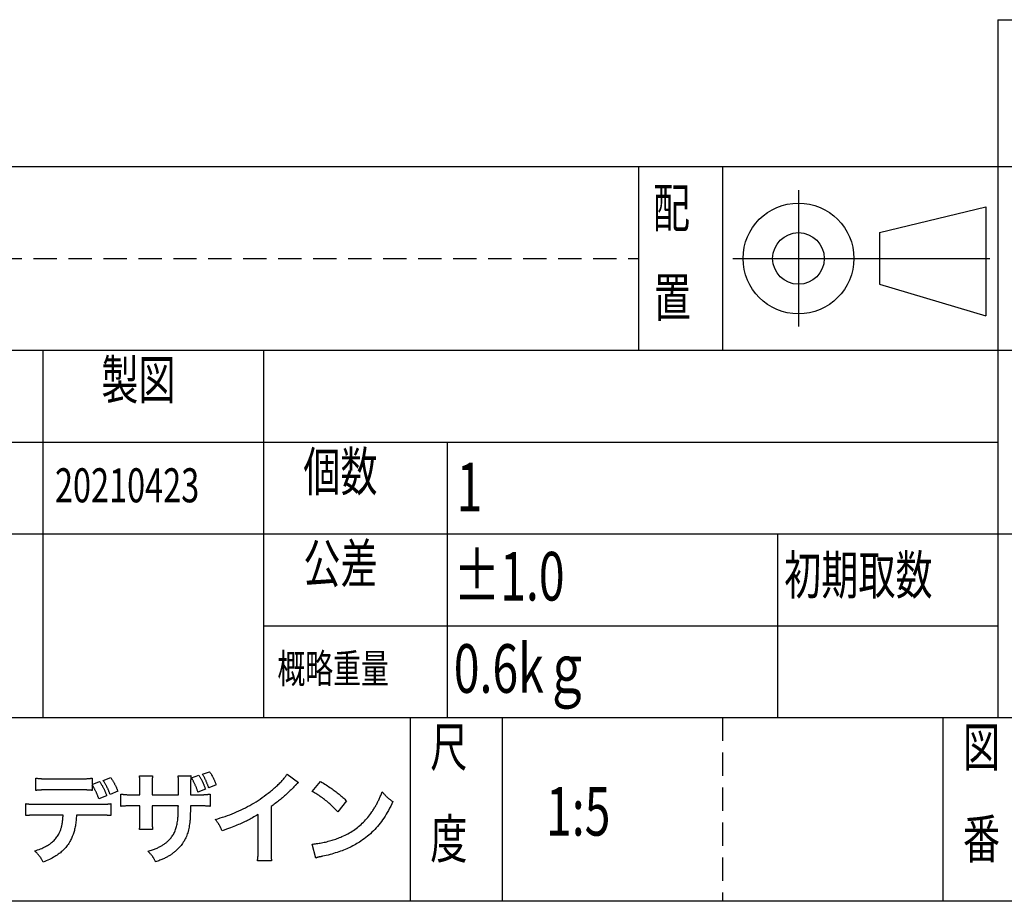
# Paper-space layout 'Layout1' of a CAD drawing. Extents: x 30 to 203, y 4 to 289.
# Drawn here: x 65 to 118, y 4 to 52 of the extents above; entities that cross this region are included whole.
import ezdxf
from ezdxf.enums import TextEntityAlignment as Align

# ---------------------------------------------------------------- set-up
doc = ezdxf.new("R2010")
doc.units = 0
doc.linetypes.add('HIDDEN', pattern=[1.905, 1.27, -0.635])
doc.layers.get('0').update_dxf_attribs({"linetype": 'CONTINUOUS'})
doc.styles.get("Standard").update_dxf_attribs({"font": 'txt', "bigfont": 'bigfont'})

# ---------------------------------------------------------------- blocks, each defined once
blk = doc.blocks.new('TJMLOGO_0')
at = {"color": 250, "linetype": 'CONTINUOUS'}
for p, q in [((-1.65, -125.89), (-1.65, -124.12)), ((6.4, -124.12), (6.4, -125.02)), ((7.98, -124.47), (9.05, -124.05)), ((13.17, -123.78), (15.06, -123.78)), ((18.7, -123.78), (20.57, -123.78)), ((20.63, -124.08), (21.68, -123.7)), ((22.22, -123.57), (23.23, -123.2)), ((34.32, -123.57), (35.98, -124.73)), ((0.22, -124.22), (4.54, -124.22)), ((6.4, -125.02), (7.46, -124.61)), ((6.4, -125.12), (6.4, -125.89)), ((13.24, -126.51), (13.24, -125.06)), ((15, -125), (15, -126.51)), ((18.78, -125.86), (18.78, -125.39)), ((24.16, -125.11), (23.11, -125.54)), ((37.93, -126.03), (39.13, -124.6)), ((4.57, -125.81), (0.19, -125.81)), ((8.47, -126.64), (7.36, -127.1)), ((10.06, -125.99), (8.98, -126.45)), ((10.51, -128.17), (10.51, -126.41)), ((12.39, -126.51), (13.24, -126.51)), ((15, -126.51), (18.76, -126.51)), ((18.76, -126.51), (18.78, -125.86)), ((20.5, -126.51), (21.42, -126.51)), ((22.62, -125.71), (21.55, -126.12)), ((23.3, -126.41), (23.3, -128.17)), ((-3.11, -129.5), (-3.11, -127.78)), ((-1.25, -127.88), (7.21, -127.88)), ((9.08, -127.78), (9.08, -129.5)), ((13.24, -128.1), (12.36, -128.1)), ((13.24, -130.22), (13.24, -128.1)), ((18.75, -128.1), (15, -128.1)), ((15, -128.1), (15, -130.25)), ((21.45, -128.1), (20.48, -128.1)), ((32.03, -128.21), (32.03, -134.39)), ((42.86, -127.39), (41.62, -128.97)), ((2.24, -129.43), (-1.27, -129.43)), ((7.24, -129.43), (4.15, -129.43)), ((30.17, -134.43), (30.17, -129.34)), ((15.06, -131.47), (13.18, -131.47)), ((38.44, -135.57), (37.9, -133.58)), ((32.11, -135.99), (30.08, -135.99))]:
    blk.add_line(p, q, dxfattribs=at)
for points in [[(-1.65, -124.12), (-1.58, -124.13), (-1.52, -124.14), (-1.46, -124.15), (-1.4, -124.16), (-1.34, -124.17), (-1.28, -124.17), (-1.22, -124.18), (-1.16, -124.19), (-1.1, -124.19), (-1.04, -124.2), (-0.97, -124.2), (-0.91, -124.2), (-0.84, -124.21), (-0.77, -124.21), (-0.69, -124.21), (-0.61, -124.22), (-0.53, -124.22), (-0.44, -124.22), (-0.35, -124.22), (-0.25, -124.22), (-0.14, -124.22), (-0.03, -124.22), (0.09, -124.22), (0.22, -124.22)], [(4.54, -124.22), (4.66, -124.22), (4.78, -124.22), (4.89, -124.22), (5, -124.22), (5.1, -124.22), (5.19, -124.22), (5.28, -124.22), (5.36, -124.22), (5.44, -124.21), (5.52, -124.21), (5.59, -124.21), (5.66, -124.2), (5.73, -124.2), (5.79, -124.2), (5.85, -124.19), (5.91, -124.19), (5.97, -124.18), (6.03, -124.17), (6.09, -124.17), (6.15, -124.16), (6.21, -124.15), (6.27, -124.14), (6.34, -124.13), (6.4, -124.12)], [(9.05, -124.05), (9.11, -124.15), (9.18, -124.25), (9.24, -124.34), (9.3, -124.43), (9.35, -124.51), (9.4, -124.6), (9.45, -124.68), (9.5, -124.75), (9.54, -124.83), (9.58, -124.9), (9.62, -124.98), (9.66, -125.05), (9.7, -125.12), (9.74, -125.19), (9.77, -125.27), (9.8, -125.34), (9.84, -125.41), (9.87, -125.49), (9.9, -125.57), (9.93, -125.64), (9.96, -125.73), (10, -125.81), (10.03, -125.9), (10.06, -125.99)], [(13.24, -125.06), (13.24, -124.99), (13.24, -124.92), (13.24, -124.85), (13.24, -124.78), (13.24, -124.72), (13.24, -124.66), (13.24, -124.6), (13.23, -124.54), (13.23, -124.49), (13.23, -124.43), (13.23, -124.38), (13.23, -124.33), (13.22, -124.28), (13.22, -124.23), (13.22, -124.19), (13.21, -124.14), (13.21, -124.09), (13.2, -124.05), (13.2, -124), (13.19, -123.96), (13.19, -123.91), (13.18, -123.87), (13.17, -123.82), (13.17, -123.78)], [(15.06, -123.78), (15.05, -123.83), (15.05, -123.89), (15.04, -123.94), (15.04, -123.98), (15.03, -124.03), (15.03, -124.07), (15.02, -124.11), (15.02, -124.14), (15.02, -124.18), (15.02, -124.22), (15.01, -124.26), (15.01, -124.3), (15.01, -124.34), (15.01, -124.38), (15.01, -124.42), (15.01, -124.47), (15.01, -124.52), (15, -124.57), (15, -124.63), (15, -124.69), (15, -124.76), (15, -124.84), (15, -124.92), (15, -125)], [(18.78, -125.39), (18.78, -125.28), (18.78, -125.17), (18.78, -125.06), (18.78, -124.97), (18.78, -124.87), (18.77, -124.79), (18.77, -124.71), (18.77, -124.63), (18.77, -124.55), (18.77, -124.48), (18.77, -124.42), (18.76, -124.36), (18.76, -124.3), (18.76, -124.24), (18.75, -124.19), (18.75, -124.14), (18.75, -124.09), (18.74, -124.04), (18.74, -123.99), (18.73, -123.95), (18.72, -123.91), (18.72, -123.86), (18.71, -123.82), (18.7, -123.78)], [(20.57, -123.78), (20.56, -123.82), (20.56, -123.86), (20.55, -123.89), (20.55, -123.93), (20.55, -123.96), (20.54, -123.99), (20.54, -124.02), (20.54, -124.06), (20.53, -124.09), (20.53, -124.12), (20.53, -124.15), (20.52, -124.18), (20.52, -124.21), (20.52, -124.25), (20.52, -124.28), (20.52, -124.32), (20.52, -124.36), (20.51, -124.41), (20.51, -124.46), (20.51, -124.51), (20.51, -124.56), (20.51, -124.62), (20.51, -124.69), (20.51, -124.76)], [(21.55, -126.12), (21.52, -126.02), (21.49, -125.93), (21.46, -125.84), (21.43, -125.74), (21.39, -125.65), (21.36, -125.56), (21.33, -125.48), (21.29, -125.39), (21.26, -125.3), (21.22, -125.22), (21.18, -125.13), (21.14, -125.05), (21.11, -124.97), (21.07, -124.88), (21.03, -124.8), (20.99, -124.72), (20.94, -124.64), (20.9, -124.56), (20.86, -124.48), (20.81, -124.4), (20.77, -124.32), (20.72, -124.24), (20.68, -124.16), (20.63, -124.08)], [(21.68, -123.7), (21.74, -123.79), (21.79, -123.87), (21.84, -123.95), (21.89, -124.03), (21.94, -124.11), (21.98, -124.19), (22.02, -124.27), (22.06, -124.35), (22.1, -124.42), (22.14, -124.5), (22.18, -124.58), (22.22, -124.65), (22.25, -124.73), (22.29, -124.81), (22.32, -124.89), (22.36, -124.97), (22.39, -125.06), (22.42, -125.14), (22.46, -125.23), (22.49, -125.32), (22.52, -125.41), (22.55, -125.51), (22.59, -125.61), (22.62, -125.71)], [(23.11, -125.54), (23.08, -125.45), (23.05, -125.36), (23.02, -125.28), (22.99, -125.19), (22.95, -125.1), (22.92, -125.02), (22.89, -124.94), (22.85, -124.85), (22.82, -124.77), (22.78, -124.69), (22.75, -124.6), (22.71, -124.52), (22.67, -124.44), (22.63, -124.36), (22.6, -124.28), (22.56, -124.2), (22.52, -124.12), (22.48, -124.04), (22.43, -123.96), (22.39, -123.88), (22.35, -123.81), (22.31, -123.73), (22.26, -123.65), (22.22, -123.57)], [(23.23, -123.2), (23.28, -123.28), (23.33, -123.36), (23.38, -123.44), (23.43, -123.52), (23.48, -123.6), (23.52, -123.68), (23.57, -123.76), (23.61, -123.83), (23.65, -123.91), (23.69, -123.99), (23.73, -124.06), (23.77, -124.14), (23.8, -124.22), (23.84, -124.29), (23.87, -124.37), (23.91, -124.45), (23.94, -124.53), (23.97, -124.61), (24.01, -124.69), (24.04, -124.77), (24.07, -124.85), (24.1, -124.93), (24.13, -125.02), (24.16, -125.11)], [(31.63, -126.28), (31.79, -126.15), (31.94, -126.03), (32.1, -125.9), (32.25, -125.78), (32.39, -125.65), (32.53, -125.53), (32.67, -125.41), (32.81, -125.29), (32.94, -125.17), (33.06, -125.05), (33.18, -124.93), (33.3, -124.82), (33.41, -124.7), (33.52, -124.59), (33.62, -124.48), (33.72, -124.37), (33.81, -124.26), (33.9, -124.15), (33.99, -124.05), (34.06, -123.95), (34.14, -123.85), (34.2, -123.76), (34.26, -123.66), (34.32, -123.57)], [(7.36, -127.1), (7.32, -127), (7.29, -126.91), (7.26, -126.82), (7.23, -126.74), (7.2, -126.65), (7.16, -126.57), (7.13, -126.49), (7.1, -126.41), (7.07, -126.33), (7.03, -126.26), (7, -126.18), (6.96, -126.1), (6.92, -126.03), (6.89, -125.95), (6.85, -125.88), (6.8, -125.8), (6.76, -125.72), (6.72, -125.64), (6.67, -125.56), (6.62, -125.48), (6.57, -125.39), (6.52, -125.3), (6.46, -125.21), (6.4, -125.12)], [(7.46, -124.61), (7.53, -124.72), (7.59, -124.81), (7.65, -124.91), (7.7, -125), (7.76, -125.08), (7.81, -125.17), (7.86, -125.25), (7.9, -125.32), (7.94, -125.4), (7.98, -125.48), (8.02, -125.55), (8.06, -125.63), (8.1, -125.7), (8.13, -125.77), (8.17, -125.85), (8.2, -125.93), (8.23, -126), (8.27, -126.08), (8.3, -126.17), (8.33, -126.25), (8.37, -126.34), (8.4, -126.44), (8.43, -126.53), (8.47, -126.64)], [(8.98, -126.45), (8.94, -126.36), (8.9, -126.27), (8.87, -126.18), (8.84, -126.1), (8.8, -126.02), (8.77, -125.94), (8.74, -125.86), (8.7, -125.78), (8.67, -125.71), (8.63, -125.63), (8.6, -125.56), (8.56, -125.48), (8.52, -125.41), (8.48, -125.33), (8.44, -125.25), (8.4, -125.18), (8.35, -125.1), (8.31, -125.01), (8.26, -124.93), (8.21, -124.84), (8.16, -124.76), (8.1, -124.66), (8.04, -124.57), (7.98, -124.47)], [(20.51, -124.76), (20.51, -124.86), (20.51, -124.96), (20.51, -125.05), (20.51, -125.13), (20.51, -125.21), (20.51, -125.28), (20.51, -125.35), (20.51, -125.41), (20.51, -125.47), (20.51, -125.53), (20.51, -125.58), (20.51, -125.64), (20.51, -125.69), (20.51, -125.75), (20.51, -125.8), (20.51, -125.86), (20.51, -125.93), (20.51, -125.99), (20.5, -126.06), (20.5, -126.14), (20.5, -126.22), (20.5, -126.31), (20.5, -126.4), (20.5, -126.51)], [(35.45, -125.23), (35.31, -125.37), (35.18, -125.51), (35.04, -125.65), (34.9, -125.78), (34.77, -125.92), (34.63, -126.05), (34.49, -126.18), (34.36, -126.31), (34.22, -126.43), (34.08, -126.56), (33.94, -126.68), (33.8, -126.81), (33.66, -126.93), (33.52, -127.05), (33.37, -127.17), (33.23, -127.29), (33.09, -127.4), (32.94, -127.52), (32.79, -127.64), (32.64, -127.75), (32.49, -127.87), (32.34, -127.98), (32.19, -128.1), (32.03, -128.21)], [(35.98, -124.73), (35.95, -124.76), (35.92, -124.78), (35.9, -124.8), (35.87, -124.83), (35.85, -124.85), (35.82, -124.87), (35.8, -124.89), (35.78, -124.9), (35.76, -124.92), (35.74, -124.94), (35.72, -124.96), (35.7, -124.98), (35.68, -124.99), (35.66, -125.01), (35.65, -125.03), (35.63, -125.05), (35.61, -125.07), (35.59, -125.09), (35.57, -125.11), (35.54, -125.13), (35.52, -125.16), (35.5, -125.18), (35.47, -125.21), (35.45, -125.23)], [(39.13, -124.6), (39.34, -124.73), (39.55, -124.86), (39.74, -124.98), (39.93, -125.1), (40.11, -125.22), (40.28, -125.34), (40.45, -125.45), (40.62, -125.56), (40.78, -125.67), (40.93, -125.78), (41.08, -125.89), (41.23, -126), (41.37, -126.11), (41.51, -126.22), (41.65, -126.32), (41.78, -126.43), (41.92, -126.55), (42.05, -126.66), (42.19, -126.77), (42.32, -126.89), (42.45, -127.01), (42.59, -127.13), (42.72, -127.26), (42.86, -127.39)], [(0.19, -125.81), (0.06, -125.81), (-0.05, -125.81), (-0.16, -125.81), (-0.27, -125.81), (-0.37, -125.82), (-0.46, -125.82), (-0.55, -125.82), (-0.63, -125.82), (-0.71, -125.82), (-0.79, -125.82), (-0.86, -125.82), (-0.93, -125.83), (-1, -125.83), (-1.06, -125.83), (-1.13, -125.84), (-1.19, -125.84), (-1.25, -125.85), (-1.3, -125.85), (-1.36, -125.85), (-1.42, -125.86), (-1.47, -125.87), (-1.53, -125.87), (-1.59, -125.88), (-1.65, -125.89)], [(6.4, -125.89), (6.34, -125.88), (6.29, -125.87), (6.23, -125.87), (6.17, -125.86), (6.11, -125.85), (6.06, -125.85), (6, -125.85), (5.94, -125.84), (5.88, -125.84), (5.82, -125.83), (5.75, -125.83), (5.68, -125.83), (5.62, -125.82), (5.54, -125.82), (5.47, -125.82), (5.39, -125.82), (5.3, -125.82), (5.21, -125.82), (5.12, -125.82), (5.02, -125.81), (4.92, -125.81), (4.81, -125.81), (4.69, -125.81), (4.57, -125.81)], [(10.51, -126.41), (10.58, -126.42), (10.64, -126.43), (10.71, -126.44), (10.77, -126.44), (10.83, -126.45), (10.89, -126.46), (10.96, -126.46), (11.02, -126.47), (11.08, -126.48), (11.14, -126.48), (11.21, -126.49), (11.27, -126.49), (11.34, -126.49), (11.41, -126.5), (11.49, -126.5), (11.57, -126.5), (11.65, -126.5), (11.74, -126.5), (11.83, -126.5), (11.93, -126.51), (12.03, -126.51), (12.14, -126.51), (12.26, -126.51), (12.39, -126.51)], [(21.42, -126.51), (21.55, -126.51), (21.66, -126.51), (21.77, -126.51), (21.88, -126.51), (21.98, -126.5), (22.07, -126.5), (22.16, -126.5), (22.24, -126.5), (22.32, -126.5), (22.39, -126.5), (22.47, -126.49), (22.54, -126.49), (22.6, -126.49), (22.67, -126.48), (22.73, -126.48), (22.79, -126.47), (22.85, -126.46), (22.91, -126.46), (22.98, -126.45), (23.04, -126.44), (23.1, -126.44), (23.17, -126.43), (23.23, -126.42), (23.3, -126.41)], [(24.04, -130.04), (24.39, -129.94), (24.75, -129.83), (25.09, -129.72), (25.44, -129.61), (25.77, -129.49), (26.11, -129.37), (26.44, -129.24), (26.77, -129.11), (27.09, -128.97), (27.41, -128.83), (27.73, -128.68), (28.05, -128.53), (28.36, -128.37), (28.67, -128.21), (28.97, -128.04), (29.28, -127.87), (29.58, -127.69), (29.88, -127.5), (30.17, -127.31), (30.47, -127.12), (30.76, -126.92), (31.05, -126.71), (31.34, -126.49), (31.63, -126.28)], [(41.62, -128.97), (41.47, -128.81), (41.33, -128.66), (41.18, -128.52), (41.04, -128.37), (40.89, -128.23), (40.74, -128.09), (40.6, -127.96), (40.45, -127.82), (40.3, -127.69), (40.15, -127.57), (40, -127.44), (39.85, -127.32), (39.69, -127.2), (39.54, -127.08), (39.38, -126.97), (39.23, -126.85), (39.07, -126.74), (38.91, -126.63), (38.75, -126.53), (38.59, -126.42), (38.43, -126.32), (38.27, -126.22), (38.1, -126.12), (37.93, -126.03)], [(46.48, -128.97), (46.55, -128.85), (46.63, -128.74), (46.7, -128.62), (46.78, -128.51), (46.85, -128.4), (46.91, -128.29), (46.98, -128.18), (47.04, -128.06), (47.11, -127.95), (47.17, -127.84), (47.23, -127.73), (47.29, -127.61), (47.35, -127.49), (47.4, -127.38), (47.46, -127.26), (47.52, -127.14), (47.57, -127.01), (47.63, -126.89), (47.68, -126.76), (47.74, -126.63), (47.79, -126.5), (47.84, -126.36), (47.9, -126.22), (47.95, -126.07)], [(47.95, -126.07), (48.02, -126.16), (48.09, -126.23), (48.15, -126.31), (48.21, -126.38), (48.27, -126.44), (48.32, -126.51), (48.38, -126.57), (48.44, -126.63), (48.49, -126.68), (48.54, -126.74), (48.6, -126.79), (48.65, -126.84), (48.71, -126.89), (48.76, -126.94), (48.82, -126.99), (48.88, -127.04), (48.95, -127.09), (49.01, -127.14), (49.08, -127.2), (49.15, -127.25), (49.23, -127.31), (49.31, -127.37), (49.39, -127.43), (49.48, -127.49)], [(-3.11, -127.78), (-3.04, -127.79), (-2.98, -127.8), (-2.91, -127.81), (-2.85, -127.82), (-2.79, -127.82), (-2.73, -127.83), (-2.67, -127.84), (-2.6, -127.84), (-2.54, -127.85), (-2.48, -127.85), (-2.41, -127.86), (-2.35, -127.86), (-2.28, -127.87), (-2.2, -127.87), (-2.13, -127.87), (-2.05, -127.87), (-1.97, -127.88), (-1.88, -127.88), (-1.79, -127.88), (-1.69, -127.88), (-1.59, -127.88), (-1.48, -127.88), (-1.37, -127.88), (-1.25, -127.88)], [(7.21, -127.88), (7.33, -127.88), (7.45, -127.88), (7.55, -127.88), (7.65, -127.88), (7.75, -127.88), (7.84, -127.88), (7.93, -127.88), (8.01, -127.87), (8.09, -127.87), (8.17, -127.87), (8.24, -127.87), (8.31, -127.86), (8.38, -127.86), (8.44, -127.85), (8.51, -127.85), (8.57, -127.84), (8.63, -127.84), (8.69, -127.83), (8.75, -127.82), (8.82, -127.82), (8.88, -127.81), (8.94, -127.8), (9.01, -127.79), (9.08, -127.78)], [(12.36, -128.1), (12.24, -128.1), (12.13, -128.1), (12.03, -128.1), (11.92, -128.1), (11.83, -128.1), (11.74, -128.1), (11.65, -128.1), (11.57, -128.1), (11.49, -128.1), (11.41, -128.11), (11.34, -128.11), (11.26, -128.11), (11.2, -128.11), (11.13, -128.12), (11.06, -128.12), (11, -128.13), (10.94, -128.13), (10.88, -128.13), (10.82, -128.14), (10.75, -128.14), (10.69, -128.15), (10.63, -128.16), (10.57, -128.16), (10.51, -128.17)], [(18.69, -129.76), (18.69, -129.72), (18.7, -129.68), (18.7, -129.64), (18.7, -129.6), (18.71, -129.55), (18.71, -129.51), (18.71, -129.46), (18.71, -129.41), (18.71, -129.36), (18.72, -129.3), (18.72, -129.24), (18.72, -129.18), (18.72, -129.12), (18.72, -129.05), (18.73, -128.98), (18.73, -128.9), (18.73, -128.82), (18.73, -128.73), (18.73, -128.64), (18.74, -128.54), (18.74, -128.44), (18.74, -128.33), (18.74, -128.22), (18.75, -128.1)], [(20.48, -128.1), (20.48, -128.3), (20.48, -128.49), (20.47, -128.67), (20.47, -128.83), (20.47, -128.98), (20.46, -129.12), (20.46, -129.24), (20.46, -129.35), (20.46, -129.46), (20.45, -129.55), (20.45, -129.64), (20.45, -129.72), (20.44, -129.8), (20.44, -129.87), (20.44, -129.93), (20.43, -129.99), (20.43, -130.05), (20.42, -130.11), (20.42, -130.16), (20.41, -130.22), (20.41, -130.28), (20.4, -130.34), (20.39, -130.4), (20.38, -130.47)], [(23.3, -128.17), (23.24, -128.16), (23.18, -128.16), (23.12, -128.15), (23.06, -128.14), (22.99, -128.14), (22.93, -128.13), (22.87, -128.13), (22.81, -128.13), (22.75, -128.12), (22.68, -128.12), (22.61, -128.11), (22.54, -128.11), (22.47, -128.11), (22.4, -128.11), (22.32, -128.1), (22.24, -128.1), (22.16, -128.1), (22.07, -128.1), (21.98, -128.1), (21.88, -128.1), (21.78, -128.1), (21.68, -128.1), (21.57, -128.1), (21.45, -128.1)], [(49.48, -127.49), (49.33, -127.82), (49.17, -128.13), (49.01, -128.44), (48.85, -128.74), (48.69, -129.03), (48.53, -129.31), (48.36, -129.58), (48.19, -129.84), (48.02, -130.1), (47.84, -130.35), (47.66, -130.59), (47.47, -130.82), (47.29, -131.05), (47.09, -131.27), (46.9, -131.48), (46.7, -131.69), (46.49, -131.89), (46.28, -132.09), (46.06, -132.28), (45.84, -132.46), (45.62, -132.64), (45.38, -132.82), (45.15, -132.99), (44.9, -133.16)], [(-1.27, -129.43), (-1.39, -129.43), (-1.51, -129.43), (-1.61, -129.43), (-1.71, -129.43), (-1.81, -129.43), (-1.9, -129.43), (-1.99, -129.43), (-2.07, -129.43), (-2.15, -129.44), (-2.22, -129.44), (-2.3, -129.44), (-2.37, -129.44), (-2.43, -129.44), (-2.5, -129.45), (-2.56, -129.45), (-2.62, -129.46), (-2.68, -129.46), (-2.74, -129.46), (-2.8, -129.47), (-2.86, -129.47), (-2.92, -129.48), (-2.98, -129.49), (-3.05, -129.49), (-3.11, -129.5)], [(1.6, -132.16), (1.65, -132.07), (1.69, -131.99), (1.74, -131.9), (1.78, -131.81), (1.82, -131.71), (1.86, -131.61), (1.89, -131.51), (1.93, -131.41), (1.96, -131.31), (1.99, -131.2), (2.02, -131.09), (2.05, -130.98), (2.07, -130.86), (2.1, -130.75), (2.12, -130.62), (2.14, -130.5), (2.16, -130.38), (2.17, -130.25), (2.19, -130.12), (2.2, -129.99), (2.21, -129.85), (2.22, -129.71), (2.23, -129.57), (2.24, -129.43)], [(4.15, -129.43), (4.14, -129.63), (4.12, -129.83), (4.11, -130.03), (4.09, -130.22), (4.07, -130.41), (4.05, -130.59), (4.02, -130.77), (3.99, -130.95), (3.96, -131.12), (3.92, -131.29), (3.89, -131.45), (3.85, -131.61), (3.8, -131.77), (3.76, -131.92), (3.71, -132.07), (3.66, -132.22), (3.6, -132.37), (3.55, -132.51), (3.48, -132.65), (3.42, -132.79), (3.35, -132.92), (3.28, -133.06), (3.21, -133.19), (3.14, -133.32)], [(9.08, -129.5), (9.01, -129.49), (8.95, -129.49), (8.89, -129.48), (8.83, -129.47), (8.77, -129.47), (8.71, -129.46), (8.65, -129.46), (8.59, -129.46), (8.53, -129.45), (8.46, -129.45), (8.4, -129.44), (8.33, -129.44), (8.26, -129.44), (8.19, -129.44), (8.12, -129.44), (8.04, -129.43), (7.96, -129.43), (7.87, -129.43), (7.78, -129.43), (7.68, -129.43), (7.58, -129.43), (7.47, -129.43), (7.36, -129.43), (7.24, -129.43)], [(17.16, -133.23), (17.28, -133.12), (17.39, -133.01), (17.5, -132.9), (17.6, -132.79), (17.7, -132.68), (17.79, -132.56), (17.88, -132.44), (17.96, -132.32), (18.04, -132.2), (18.11, -132.07), (18.18, -131.93), (18.24, -131.8), (18.3, -131.66), (18.36, -131.51), (18.41, -131.36), (18.45, -131.21), (18.5, -131.05), (18.53, -130.88), (18.57, -130.71), (18.6, -130.53), (18.63, -130.35), (18.65, -130.16), (18.67, -129.96), (18.69, -129.76)], [(30.17, -129.34), (29.96, -129.46), (29.76, -129.58), (29.57, -129.69), (29.38, -129.8), (29.2, -129.9), (29.02, -130), (28.85, -130.09), (28.67, -130.19), (28.49, -130.27), (28.32, -130.36), (28.14, -130.45), (27.95, -130.53), (27.76, -130.62), (27.57, -130.7), (27.36, -130.79), (27.15, -130.88), (26.93, -130.97), (26.7, -131.06), (26.46, -131.15), (26.2, -131.25), (25.93, -131.35), (25.64, -131.46), (25.33, -131.57), (25.01, -131.68)], [(42.18, -132.51), (42.41, -132.41), (42.63, -132.3), (42.84, -132.2), (43.05, -132.09), (43.25, -131.97), (43.46, -131.86), (43.65, -131.73), (43.85, -131.61), (44.03, -131.48), (44.22, -131.34), (44.4, -131.2), (44.58, -131.06), (44.75, -130.91), (44.92, -130.76), (45.09, -130.6), (45.26, -130.44), (45.42, -130.28), (45.58, -130.1), (45.73, -129.93), (45.89, -129.75), (46.04, -129.56), (46.19, -129.37), (46.33, -129.17), (46.48, -128.97)], [(13.18, -131.47), (13.19, -131.43), (13.19, -131.38), (13.2, -131.34), (13.2, -131.3), (13.21, -131.26), (13.21, -131.21), (13.21, -131.17), (13.22, -131.12), (13.22, -131.08), (13.22, -131.03), (13.23, -130.98), (13.23, -130.93), (13.23, -130.88), (13.23, -130.83), (13.23, -130.77), (13.24, -130.72), (13.24, -130.66), (13.24, -130.6), (13.24, -130.54), (13.24, -130.48), (13.24, -130.42), (13.24, -130.36), (13.24, -130.29), (13.24, -130.22)], [(15, -130.25), (15, -130.32), (15, -130.39), (15, -130.46), (15.01, -130.53), (15.01, -130.59), (15.01, -130.64), (15.01, -130.7), (15.01, -130.75), (15.01, -130.8), (15.01, -130.85), (15.01, -130.9), (15.02, -130.94), (15.02, -130.99), (15.02, -131.03), (15.02, -131.08), (15.03, -131.12), (15.03, -131.16), (15.03, -131.2), (15.04, -131.24), (15.04, -131.29), (15.05, -131.33), (15.05, -131.37), (15.06, -131.42), (15.06, -131.47)], [(20.38, -130.47), (20.35, -130.7), (20.32, -130.92), (20.29, -131.13), (20.24, -131.34), (20.2, -131.55), (20.15, -131.75), (20.09, -131.94), (20.03, -132.13), (19.97, -132.31), (19.9, -132.49), (19.82, -132.67), (19.74, -132.84), (19.65, -133), (19.56, -133.16), (19.46, -133.32), (19.35, -133.48), (19.24, -133.63), (19.13, -133.78), (19.01, -133.92), (18.88, -134.07), (18.74, -134.21), (18.6, -134.35), (18.45, -134.48), (18.3, -134.62)], [(25.01, -131.68), (24.97, -131.59), (24.94, -131.5), (24.9, -131.42), (24.87, -131.34), (24.83, -131.27), (24.8, -131.2), (24.77, -131.13), (24.74, -131.07), (24.7, -131), (24.67, -130.94), (24.64, -130.88), (24.6, -130.82), (24.56, -130.76), (24.53, -130.7), (24.49, -130.64), (24.45, -130.58), (24.41, -130.52), (24.36, -130.46), (24.32, -130.4), (24.27, -130.33), (24.21, -130.26), (24.16, -130.19), (24.1, -130.11), (24.04, -130.04)], [(-1.82, -134.56), (-1.61, -134.49), (-1.41, -134.42), (-1.21, -134.35), (-1.01, -134.27), (-0.83, -134.19), (-0.65, -134.11), (-0.47, -134.03), (-0.31, -133.94), (-0.14, -133.85), (0.01, -133.76), (0.16, -133.67), (0.31, -133.57), (0.45, -133.47), (0.58, -133.37), (0.71, -133.26), (0.83, -133.15), (0.94, -133.04), (1.05, -132.92), (1.16, -132.8), (1.26, -132.68), (1.35, -132.56), (1.44, -132.43), (1.53, -132.29), (1.6, -132.16)], [(37.9, -133.58), (38.06, -133.57), (38.22, -133.55), (38.39, -133.53), (38.56, -133.51), (38.73, -133.49), (38.91, -133.46), (39.09, -133.43), (39.27, -133.39), (39.46, -133.36), (39.64, -133.32), (39.83, -133.28), (40.02, -133.23), (40.2, -133.18), (40.39, -133.13), (40.58, -133.08), (40.77, -133.02), (40.95, -132.97), (41.13, -132.91), (41.32, -132.85), (41.5, -132.78), (41.67, -132.72), (41.85, -132.65), (42.02, -132.58), (42.18, -132.51)], [(3.14, -133.32), (3.04, -133.47), (2.94, -133.62), (2.83, -133.77), (2.73, -133.91), (2.61, -134.05), (2.5, -134.19), (2.38, -134.32), (2.25, -134.45), (2.12, -134.57), (1.98, -134.69), (1.84, -134.81), (1.69, -134.92), (1.54, -135.04), (1.38, -135.15), (1.21, -135.26), (1.04, -135.36), (0.86, -135.47), (0.67, -135.57), (0.47, -135.67), (0.27, -135.77), (0.05, -135.87), (-0.17, -135.97), (-0.4, -136.07), (-0.64, -136.16)], [(14.4, -134.6), (14.57, -134.55), (14.73, -134.5), (14.88, -134.45), (15.03, -134.4), (15.17, -134.35), (15.31, -134.3), (15.44, -134.25), (15.57, -134.19), (15.69, -134.14), (15.81, -134.09), (15.92, -134.04), (16.03, -133.99), (16.14, -133.93), (16.24, -133.88), (16.34, -133.82), (16.44, -133.76), (16.53, -133.7), (16.63, -133.64), (16.72, -133.58), (16.81, -133.51), (16.9, -133.45), (16.98, -133.38), (17.07, -133.3), (17.16, -133.23)], [(44.9, -133.16), (44.72, -133.28), (44.53, -133.4), (44.33, -133.51), (44.14, -133.63), (43.94, -133.74), (43.73, -133.84), (43.53, -133.95), (43.32, -134.05), (43.1, -134.15), (42.88, -134.25), (42.66, -134.34), (42.43, -134.43), (42.2, -134.52), (41.97, -134.61), (41.73, -134.69), (41.49, -134.77), (41.24, -134.85), (40.99, -134.92), (40.74, -135), (40.48, -135.07), (40.21, -135.14), (39.94, -135.2), (39.67, -135.26), (39.39, -135.33)], [(-0.64, -136.16), (-0.68, -136.07), (-0.73, -135.99), (-0.77, -135.9), (-0.81, -135.83), (-0.85, -135.75), (-0.89, -135.68), (-0.93, -135.61), (-0.97, -135.55), (-1.01, -135.48), (-1.05, -135.42), (-1.1, -135.36), (-1.14, -135.3), (-1.18, -135.24), (-1.23, -135.19), (-1.27, -135.13), (-1.32, -135.07), (-1.37, -135.01), (-1.43, -134.95), (-1.49, -134.89), (-1.55, -134.83), (-1.61, -134.77), (-1.68, -134.7), (-1.75, -134.63), (-1.82, -134.56)], [(15.48, -136.13), (15.45, -136.06), (15.41, -135.99), (15.38, -135.92), (15.35, -135.85), (15.32, -135.79), (15.28, -135.72), (15.25, -135.66), (15.22, -135.6), (15.18, -135.54), (15.14, -135.49), (15.11, -135.43), (15.07, -135.37), (15.03, -135.32), (14.99, -135.26), (14.94, -135.2), (14.89, -135.14), (14.84, -135.08), (14.79, -135.02), (14.73, -134.96), (14.67, -134.89), (14.61, -134.83), (14.54, -134.75), (14.47, -134.68), (14.4, -134.6)], [(18.3, -134.62), (18.2, -134.7), (18.11, -134.78), (18.01, -134.85), (17.91, -134.93), (17.82, -135), (17.72, -135.07), (17.62, -135.14), (17.52, -135.2), (17.42, -135.26), (17.31, -135.33), (17.21, -135.39), (17.1, -135.45), (16.99, -135.51), (16.87, -135.56), (16.75, -135.62), (16.63, -135.68), (16.5, -135.73), (16.37, -135.79), (16.24, -135.85), (16.1, -135.9), (15.95, -135.96), (15.8, -136.02), (15.64, -136.08), (15.48, -136.13)], [(30.08, -135.99), (30.09, -135.94), (30.1, -135.89), (30.11, -135.84), (30.11, -135.79), (30.12, -135.74), (30.13, -135.69), (30.13, -135.64), (30.14, -135.59), (30.14, -135.54), (30.15, -135.48), (30.15, -135.43), (30.15, -135.37), (30.16, -135.31), (30.16, -135.25), (30.16, -135.19), (30.16, -135.12), (30.16, -135.05), (30.17, -134.97), (30.17, -134.9), (30.17, -134.81), (30.17, -134.72), (30.17, -134.63), (30.17, -134.53), (30.17, -134.43)], [(32.03, -134.39), (32.03, -134.48), (32.03, -134.58), (32.04, -134.67), (32.04, -134.75), (32.04, -134.84), (32.04, -134.92), (32.04, -134.99), (32.04, -135.07), (32.04, -135.14), (32.04, -135.21), (32.05, -135.28), (32.05, -135.34), (32.05, -135.4), (32.05, -135.46), (32.06, -135.52), (32.06, -135.58), (32.07, -135.63), (32.07, -135.69), (32.08, -135.74), (32.08, -135.79), (32.09, -135.84), (32.09, -135.89), (32.1, -135.94), (32.11, -135.99)], [(39.39, -135.33), (39.32, -135.34), (39.26, -135.35), (39.2, -135.36), (39.14, -135.38), (39.09, -135.39), (39.05, -135.4), (39, -135.41), (38.96, -135.42), (38.92, -135.42), (38.89, -135.43), (38.86, -135.44), (38.82, -135.45), (38.79, -135.46), (38.76, -135.47), (38.73, -135.47), (38.71, -135.48), (38.68, -135.49), (38.65, -135.5), (38.62, -135.51), (38.58, -135.52), (38.55, -135.53), (38.52, -135.54), (38.48, -135.56), (38.44, -135.57)]]:
    blk.add_lwpolyline(points, dxfattribs=at)
blk = doc.blocks.new('様式_0')
for p, q in [((106.5, 54), (191.5, 54)), ((106.5, 54), (106.5, 46.25)), ((106.5, 54), (106.5, 46.25)), ((106.5, 46.25), (106.5, 16)), ((18.5, 46), (191.5, 46)), ((86.919, 46), (86.919, 36)), ((91.5, 46), (91.5, 36)), ((95.637, 44.71), (95.637, 37.29)), ((100.054, 42.406), (105.837, 43.816)), ((105.837, 43.816), (105.837, 37.875)), ((100.054, 42.406), (100.054, 39.594)), ((92.062, 41), (99.212, 41)), ((99.212, 41), (106.06, 41)), ((100.054, 39.594), (105.837, 37.875)), ((18.5, 36), (191.5, 36)), ((54.5, 36), (54.5, 16)), ((66.5, 36), (66.5, 16)), ((18.5, 31), (66.5, 31)), ((66.5, 31), (106.5, 31)), ((76.5, 31), (76.5, 16)), ((18.5, 26), (106.5, 26)), ((94.5, 26), (94.5, 16)), ((106.5, 26), (191.5, 26)), ((66.5, 21), (106.5, 21)), ((18.5, 16), (191.5, 16)), ((74.5, 16), (74.5, 6)), ((79.5, 16), (79.5, 6)), ((103.5, 16), (103.5, 6)), ((191.5, 6), (18.5, 6))]:
    blk.add_line(p, q)
at = {"linetype": 'HIDDEN'}
for p, q in [((23.5, 41), (86.919, 41)), ((91.5, 16), (91.5, 6))]:
    blk.add_line(p, q, dxfattribs=at)
for radius in [3.015, 1.406]:
    blk.add_circle((95.637, 41), radius)
at = {"color": 179, "linetype": 'CONTINUOUS', "width": 0.7}
for s, height, p in [('配', 2.117, (87.707, 42.03)), ('置', 2.117, (87.754, 37.17)), ('製図', 2.1167, (57.678, 32.678)), ('個数', 2.1167, (68.678, 27.678)), ('公差', 2.1167, (68.678, 22.678)), ('初期取数', 2.1167, (94.856, 22.046)), ('概略重量', 1.5875, (67.267, 17.383)), ('尺', 2.117, (75.589, 12.678)), ('図', 2.117, (104.589, 12.678)), ('度', 2.117, (75.589, 7.678)), ('番', 2.117, (104.589, 7.678))]:
    blk.add_text(s, height=height, dxfattribs=at).set_placement(p, align=Align.BOTTOM_LEFT)

psp = doc.layouts.get("Layout1")

# ---------------------------------------------------------------- block references
psp.add_blockref('様式_0', (11.3914, -1.5006))
at = {"xscale": 0.38, "yscale": 0.38, "zscale": 0.38}
psp.add_blockref('TJMLOGO_0', (66.1402, 58.3737), dxfattribs=at)

# ---------------------------------------------------------------- texts
at = {"color": 179, "linetype": 'CONTINUOUS', "width": 0.7}
for s, height, p in [('20210423', 1.85208, (66.548, 25.6443)), ('1', 2.6458, (88.4222, 24.91)), ('±1.0', 2.64583, (88.2602, 20.0491)), ('0.6kｇ', 2.64583, (88.2602, 15.0261)), ('1:5', 2.64583, (93.2832, 7.2486))]:
    psp.add_text(s, height=height, dxfattribs=at).set_placement(p, align=Align.BOTTOM_LEFT)

doc.saveas('drawing.dxf')
